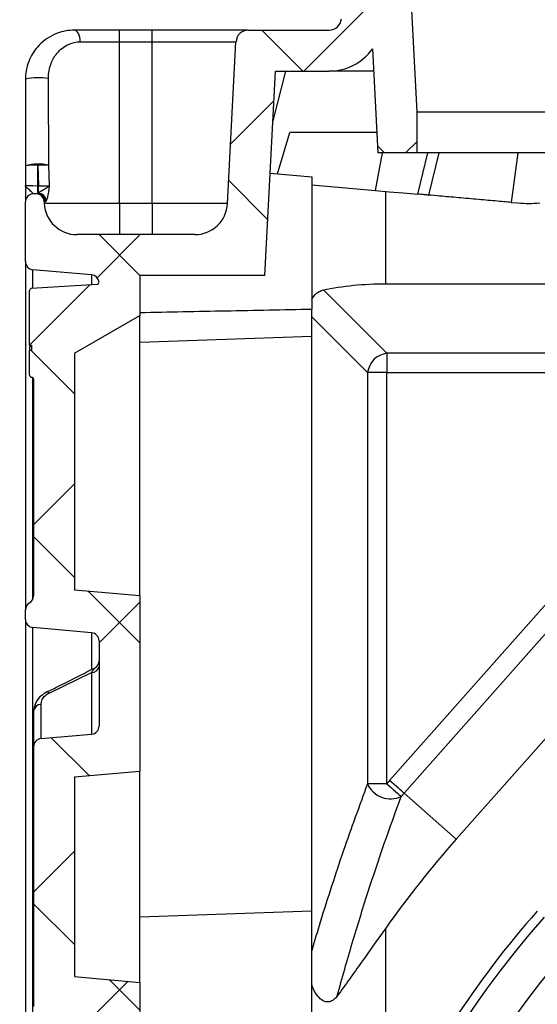
# Model space of a CAD drawing. Units: millimetres. Extents: x 30093 to 67093, y 908 to 16245.
# Drawn here: x 37023 to 37150, y 3700 to 3940 of the extents above; entities that cross this region are included whole.
import ezdxf
from ezdxf import colors
from ezdxf.entities.mleader import LeaderData, LeaderLine
from ezdxf.math import Vec2, Vec3

# ---------------------------------------------------------------- set-up
doc = ezdxf.new("R2010")
doc.units = ezdxf.units.MM
doc.header["$MEASUREMENT"] = 0
doc.layers.add('ACO ELEMENTI', color=250, linetype='Continuous')
doc.layers.add('ACO OPIS', color=250, linetype='Continuous')
doc.styles.add('ACO', font='ARIALUNI.TTF')

# ---------------------------------------------------------------- blocks, each defined once
blk = doc.blocks.new('_Dot')
at = {"color": 0, "linetype": 'ByBlock', "lineweight": -2}
blk.add_line((-0.5, 0), (-1, 0), dxfattribs=at)
at = {"color": 0, "linetype": 'ByBlock', "const_width": 0.5}
blk.add_lwpolyline([(-0.25, 0, 1), (0.25, 0, 1)], format="xyb", close=True, dxfattribs=at)
blk = doc.blocks.new('sbh9')
at = {"layer": 'ACO ELEMENTI', "linetype": 'Continuous'}
h = blk.add_hatch(dxfattribs=at)
h.set_pattern_fill('ANSI37', color=8, scale=10, style=0)
h.set_pattern_definition([(45, (-4463.65, -11855.056), (-22.4506403, 22.4506403), []), (135, (-4463.65, -11855.056), (-22.4506403, -22.4506403), [])])
edge = h.paths.add_edge_path(flags=0)
edge.add_line((213748.11, 49921.66), (213746.78, 49896.22))
edge.add_line((213746.78, 49896.22), (213737.29, 49896.22))
edge.add_line((213737.29, 49896.22), (213737.29, 49906.22))
edge.add_line((213737.29, 49906.22), (213740.13, 49960.54))
edge.add_arc((213746.13, 49960.22), 6, 450, 537, ccw=False)
edge.add_line((213746.13, 49966.22), (213746.93, 49966.22))
edge.add_arc((213746.93, 49960.22), 6, 365, 450, ccw=False)
edge.add_line((213752.91, 49960.75), (213755.69, 49928.96))
edge.add_arc((213758.68, 49929.22), 3, 185, 270)
edge.add_line((213758.68, 49926.22), (213778.46, 49926.22))
edge.add_arc((213778.46, 49923.22), 3, 363, 450, ccw=False)
edge.add_line((213781.46, 49923.38), (213783.53, 49883.81))
edge.add_arc((213791.52, 49884.22), 8, 183, 270)
edge.add_line((213791.52, 49876.22), (213820.34, 49876.22))
edge.add_arc((213820.34, 49884.22), 8, 270, 357)
edge.add_line((213828.33, 49883.81), (213828.36, 49884.33))
edge.add_arc((213830.35, 49884.22), 2, 450, 537, ccw=False)
edge.add_line((213830.35, 49886.22), (213830.93, 49886.22))
edge.add_arc((213830.93, 49884.22), 2, 360, 450, ccw=False)
edge.add_line((213832.93, 49884.22), (213832.93, 49869.63))
edge.add_arc((213830.93, 49869.63), 2, 275, 360, ccw=False)
edge.add_line((213831.11, 49867.64), (213816.76, 49866.38))
edge.add_arc((213816.93, 49864.39), 2, 455, 533.7103)
edge.add_arc((213815.44, 49864.56), 0.5, 533.7103, 626.5026)
edge.add_line((213815.41, 49864.06), (213831.46, 49863.08))
edge.add_arc((213831.43, 49862.58), 0.5, 360, 446.5026, ccw=False)
edge.add_line((213831.93, 49862.58), (213831.93, 49849.19))
edge.add_line((213831.93, 49849.19), (213831.43, 49849.19))
edge.add_line((213831.43, 49849.19), (213831.43, 49847.91))
edge.add_line((213831.43, 49847.91), (213831.93, 49847.91))
edge.add_line((213831.93, 49847.91), (213831.93, 49841.85))
edge.add_arc((213831.43, 49841.85), 0.5, 273, 360, ccw=False)
edge.add_line((213831.46, 49841.35), (213831.41, 49841.35))
edge.add_arc((213831.43, 49840.85), 0.5, 453, 540)
edge.add_line((213830.93, 49840.85), (213830.93, 49787.93))
edge.add_arc((213832.93, 49787.93), 2, 180, 240)
edge.add_arc((213830.93, 49784.47), 2, 360, 420, ccw=False)
edge.add_line((213832.93, 49784.47), (213832.93, 49782.13))
edge.add_arc((213830.93, 49782.13), 2, 275, 360, ccw=False)
edge.add_line((213831.11, 49780.14), (213816.76, 49778.88))
edge.add_arc((213816.93, 49776.89), 2, 455, 540)
edge.add_line((213814.93, 49776.89), (213814.93, 49756.06))
edge.add_arc((213816.93, 49756.06), 2, 180, 265)
edge.add_line((213816.76, 49754.06), (213829.11, 49752.98))
edge.add_arc((213828.93, 49750.99), 2, 360, 445, ccw=False)
edge.add_line((213830.93, 49750.99), (213830.93, 49687.46))
edge.add_arc((213828.93, 49687.46), 2, 275, 360, ccw=False)
edge.add_line((213829.11, 49685.46), (213816.76, 49684.38))
edge.add_arc((213816.93, 49682.39), 2, 455, 540)
edge.add_line((213814.93, 49682.39), (213814.93, 49681.38))
edge.add_arc((213816.93, 49681.38), 2, 180, 201.9702)
edge.add_arc((213815.54, 49680.82), 0.5, 201.9702, 266.5026)
edge.add_line((213815.51, 49680.32), (213831.46, 49679.34))
edge.add_arc((213831.43, 49678.84), 0.5, 360, 446.5026, ccw=False)
edge.add_line((213831.93, 49678.84), (213831.93, 49666.83))
edge.add_line((213831.93, 49666.83), (213831.43, 49666.83))
edge.add_line((213831.43, 49666.83), (213831.43, 49665.07))
edge.add_line((213831.43, 49665.07), (213831.93, 49665.07))
edge.add_line((213831.93, 49665.07), (213831.93, 49662.23))
edge.add_line((213831.93, 49662.23), (213831.43, 49662.23))
edge.add_line((213831.43, 49662.23), (213831.43, 49660.07))
edge.add_line((213831.43, 49660.07), (213831.93, 49660.07))
edge.add_line((213831.93, 49660.07), (213831.93, 49658.12))
edge.add_arc((213831.43, 49658.12), 0.5, 273, 360, ccw=False)
edge.add_line((213831.46, 49657.62), (213831.41, 49657.62))
edge.add_arc((213831.43, 49657.12), 0.5, 453, 540)
edge.add_line((213830.93, 49657.12), (213830.93, 49622.46))
edge.add_arc((213828.93, 49622.46), 2, 275, 360, ccw=False)
edge.add_line((213829.11, 49620.46), (213816.76, 49619.38))
edge.add_arc((213816.93, 49617.39), 2, 455, 540)
edge.add_line((213814.93, 49617.39), (213814.93, 49616.38))
edge.add_arc((213816.93, 49616.38), 2, 180, 201.9702)
edge.add_arc((213815.54, 49615.82), 0.5, 201.9702, 266.5026)
edge.add_line((213815.51, 49615.32), (213831.46, 49614.34))
edge.add_arc((213831.43, 49613.84), 0.5, 360, 446.5026, ccw=False)
edge.add_line((213831.93, 49613.84), (213831.93, 49601.86))
edge.add_line((213831.93, 49601.86), (213831.43, 49601.86))
edge.add_line((213831.43, 49601.86), (213831.43, 49599.59))
edge.add_line((213831.43, 49599.59), (213831.93, 49599.59))
edge.add_line((213831.93, 49599.59), (213831.93, 49596.73))
edge.add_line((213831.93, 49596.73), (213831.43, 49596.73))
edge.add_line((213831.43, 49596.73), (213831.43, 49594.65))
edge.add_line((213831.43, 49594.65), (213831.93, 49594.65))
edge.add_line((213831.93, 49594.65), (213831.93, 49593.12))
edge.add_arc((213831.43, 49593.12), 0.5, 273, 360, ccw=False)
edge.add_line((213831.46, 49592.62), (213831.41, 49592.62))
edge.add_arc((213831.43, 49592.12), 0.5, 453, 540)
edge.add_line((213830.93, 49592.12), (213830.93, 49572.46))
edge.add_arc((213828.93, 49572.46), 2, 275, 360, ccw=False)
edge.add_line((213829.11, 49570.46), (213816.76, 49569.38))
edge.add_arc((213816.93, 49567.39), 2, 455, 540)
edge.add_line((213814.93, 49567.39), (213814.93, 49566.38))
edge.add_arc((213816.93, 49566.38), 2, 180, 201.9702)
edge.add_arc((213815.54, 49565.82), 0.5, 201.9702, 266.5026)
edge.add_line((213815.51, 49565.32), (213831.46, 49564.34))
edge.add_arc((213831.43, 49563.84), 0.5, 360, 446.5026, ccw=False)
edge.add_line((213831.93, 49563.84), (213831.93, 49551.86))
edge.add_line((213831.93, 49551.86), (213831.43, 49551.86))
edge.add_line((213831.43, 49551.86), (213831.43, 49549.59))
edge.add_line((213831.43, 49549.59), (213831.93, 49549.59))
edge.add_line((213831.93, 49549.59), (213831.93, 49546.73))
edge.add_line((213831.93, 49546.73), (213831.43, 49546.73))
edge.add_line((213831.43, 49546.73), (213831.43, 49544.65))
edge.add_line((213831.43, 49544.65), (213831.93, 49544.65))
edge.add_line((213831.93, 49544.65), (213831.93, 49543.12))
edge.add_arc((213831.43, 49543.12), 0.5, 273, 360, ccw=False)
edge.add_line((213831.46, 49542.62), (213831.41, 49542.62))
edge.add_arc((213831.43, 49542.12), 0.5, 453, 540)
edge.add_line((213830.93, 49542.12), (213830.93, 49530.46))
edge.add_arc((213828.93, 49530.46), 2, 275, 360, ccw=False)
edge.add_line((213829.11, 49528.46), (213816.76, 49527.38))
edge.add_arc((213816.93, 49525.39), 2, 455, 540)
edge.add_line((213814.93, 49525.39), (213814.93, 49524.38))
edge.add_arc((213816.93, 49524.38), 2, 180, 201.9702)
edge.add_arc((213815.54, 49523.82), 0.5, 201.9702, 266.5026)
edge.add_line((213815.51, 49523.32), (213831.46, 49522.34))
edge.add_arc((213831.43, 49521.84), 0.5, 360, 446.5026, ccw=False)
edge.add_line((213831.93, 49521.84), (213831.93, 49508.46))
edge.add_line((213831.93, 49508.46), (213831.43, 49508.46))
edge.add_line((213831.43, 49508.46), (213831.43, 49507.18))
edge.add_line((213831.43, 49507.18), (213831.93, 49507.18))
edge.add_line((213831.93, 49507.18), (213831.93, 49501.12))
edge.add_arc((213831.43, 49501.12), 0.5, 273, 360, ccw=False)
edge.add_line((213831.46, 49500.62), (213831.41, 49500.62))
edge.add_arc((213831.43, 49500.12), 0.5, 453, 540)
edge.add_line((213830.93, 49500.12), (213830.93, 49460.18))
edge.add_arc((213831.43, 49460.18), 0.5, 180, 265)
edge.add_line((213831.39, 49459.68), (213832.02, 49459.63))
edge.add_arc((213831.93, 49458.63), 1, 360, 445, ccw=False)
edge.add_line((213832.93, 49458.63), (213832.93, 49454.87))
edge.add_arc((213831.93, 49454.87), 1, 275, 360, ccw=False)
edge.add_line((213832.02, 49453.87), (213831.39, 49453.81))
edge.add_arc((213831.43, 49453.32), 0.5, 455, 540)
edge.add_line((213830.93, 49453.32), (213830.93, 49431.13))
edge.add_arc((213831.43, 49431.13), 0.5, 180, 265)
edge.add_line((213831.39, 49430.63), (213832.02, 49430.58))
edge.add_arc((213831.93, 49429.58), 1, 360, 445, ccw=False)
edge.add_line((213832.93, 49429.58), (213832.93, 49425.82))
edge.add_arc((213831.93, 49425.82), 1, 275, 360, ccw=False)
edge.add_line((213832.02, 49424.82), (213831.39, 49424.76))
edge.add_arc((213831.43, 49424.27), 0.5, 455, 540)
edge.add_line((213830.93, 49424.27), (213830.93, 49373.93))
edge.add_arc((213824.93, 49373.93), 6, 300, 360, ccw=False)
edge.add_line((213827.93, 49368.73), (213815.93, 49361.8))
edge.add_arc((213816.93, 49360.07), 2, 480, 540)
edge.add_line((213814.93, 49360.07), (213814.93, 49359.06))
edge.add_arc((213816.93, 49359.06), 2, 180, 265)
edge.add_line((213816.76, 49357.06), (213828.85, 49356.01))
edge.add_arc((213828.67, 49354.01), 2, 339.3342, 445, ccw=False)
edge.add_arc((213824.93, 49355.43), 6, 300, 339.3342, ccw=False)
edge.add_line((213827.93, 49350.23), (213815.93, 49343.3))
edge.add_arc((213816.93, 49341.57), 2, 480, 540)
edge.add_line((213814.93, 49341.57), (213814.93, 49340.56))
edge.add_arc((213816.93, 49340.56), 2, 180, 265)
edge.add_line((213816.76, 49338.56), (213831.11, 49337.31))
edge.add_arc((213830.93, 49335.32), 2, 360, 445, ccw=False)
edge.add_line((213832.93, 49335.32), (213832.93, 49328.22))
edge.add_arc((213820.93, 49328.22), 12, 270, 360, ccw=False)
edge.add_line((213820.93, 49316.22), (213806.26, 49316.22))
edge.add_arc((213806.26, 49324.22), 8, 185, 270, ccw=False)
edge.add_line((213798.29, 49323.53), (213798.2, 49324.57))
edge.add_arc((213794.22, 49324.22), 4, 365, 450)
edge.add_line((213794.22, 49328.22), (213792.22, 49328.22))
edge.add_arc((213792.22, 49324.22), 4, 450, 525)
edge.add_line((213788.35, 49325.26), (213787.52, 49322.15))
edge.add_arc((213779.79, 49324.22), 8, 270, 345, ccw=False)
edge.add_line((213779.79, 49316.22), (213776.94, 49316.22))
edge.add_arc((213776.94, 49318.22), 2, 185, 270, ccw=False)
edge.add_line((213774.95, 49318.05), (213774.76, 49320.22))
edge.add_line((213774.76, 49320.22), (213771.46, 49320.22))
edge.add_line((213771.46, 49320.22), (213771.27, 49318.05))
edge.add_arc((213769.28, 49318.22), 2, 270, 355, ccw=False)
edge.add_line((213769.28, 49316.22), (213766.43, 49316.22))
edge.add_arc((213766.43, 49322.22), 6, 185, 270, ccw=False)
edge.add_line((213760.45, 49321.7), (213759, 49338.31))
edge.add_arc((213753.02, 49337.78), 6, 365, 454.6292)
edge.add_line((213752.54, 49343.76), (213592.12, 49330.77))
edge.add_arc((213592.61, 49324.79), 6, 454.6292, 529.0127)
edge.add_arc((213574.94, 49328.22), 12, 270, 349.0127, ccw=False)
edge.add_line((213574.94, 49316.22), (213496.93, 49316.22))
edge.add_arc((213496.93, 49328.22), 12, 190.9873, 270, ccw=False)
edge.add_arc((213479.26, 49324.79), 6, 370.9873, 445.3708)
edge.add_line((213479.74, 49330.77), (213319.33, 49343.76))
edge.add_arc((213318.84, 49337.78), 6, 445.3708, 535)
edge.add_line((213312.86, 49338.31), (213311.41, 49321.7))
edge.add_arc((213305.43, 49322.22), 6, 270, 355, ccw=False)
edge.add_line((213305.43, 49316.22), (213302.59, 49316.22))
edge.add_arc((213302.59, 49318.22), 2, 185, 270, ccw=False)
edge.add_line((213300.59, 49318.05), (213300.4, 49320.22))
edge.add_line((213300.4, 49320.22), (213297.1, 49320.22))
edge.add_line((213297.1, 49320.22), (213296.91, 49318.05))
edge.add_arc((213294.92, 49318.22), 2, 270, 355, ccw=False)
edge.add_line((213294.92, 49316.22), (213292.07, 49316.22))
edge.add_arc((213292.07, 49324.22), 8, 195, 270, ccw=False)
edge.add_line((213284.34, 49322.15), (213283.51, 49325.26))
edge.add_arc((213279.65, 49324.22), 4, 375, 450)
edge.add_line((213279.65, 49328.22), (213277.65, 49328.22))
edge.add_arc((213277.65, 49324.22), 4, 450, 535)
edge.add_line((213273.66, 49324.57), (213273.57, 49323.53))
edge.add_arc((213265.6, 49324.22), 8, 270, 355, ccw=False)
edge.add_line((213265.6, 49316.22), (213250.93, 49316.22))
edge.add_arc((213250.93, 49328.22), 12, 180, 270, ccw=False)
edge.add_line((213238.93, 49328.22), (213238.93, 49335.32))
edge.add_arc((213240.93, 49335.32), 2, 455, 540, ccw=False)
edge.add_line((213240.76, 49337.31), (213255.11, 49338.56))
edge.add_arc((213254.93, 49340.56), 2, 275, 360)
edge.add_line((213256.93, 49340.56), (213256.93, 49341.57))
edge.add_arc((213254.93, 49341.57), 2, 360, 420)
edge.add_line((213255.93, 49343.3), (213243.93, 49350.23))
edge.add_arc((213246.93, 49355.43), 6, 200.6658, 240, ccw=False)
edge.add_arc((213243.19, 49354.01), 2, 95, 200.6658, ccw=False)
edge.add_line((213243.02, 49356.01), (213255.11, 49357.06))
edge.add_arc((213254.93, 49359.06), 2, 275, 360)
edge.add_line((213256.93, 49359.06), (213256.93, 49360.07))
edge.add_arc((213254.93, 49360.07), 2, 360, 420)
edge.add_line((213255.93, 49361.8), (213243.93, 49368.73))
edge.add_arc((213246.93, 49373.93), 6, 180, 240, ccw=False)
edge.add_line((213240.93, 49373.93), (213240.93, 49424.27))
edge.add_arc((213240.43, 49424.27), 0.5, 360, 445)
edge.add_line((213240.48, 49424.76), (213239.84, 49424.82))
edge.add_arc((213239.93, 49425.82), 1, 180, 265, ccw=False)
edge.add_line((213238.93, 49425.82), (213238.93, 49429.58))
edge.add_arc((213239.93, 49429.58), 1, 455, 540, ccw=False)
edge.add_line((213239.84, 49430.58), (213240.48, 49430.63))
edge.add_arc((213240.43, 49431.13), 0.5, 275, 360)
edge.add_line((213240.93, 49431.13), (213240.93, 49453.32))
edge.add_arc((213240.43, 49453.32), 0.5, 360, 445)
edge.add_line((213240.48, 49453.81), (213239.84, 49453.87))
edge.add_arc((213239.93, 49454.87), 1, 180, 265, ccw=False)
edge.add_line((213238.93, 49454.87), (213238.93, 49458.63))
edge.add_arc((213239.93, 49458.63), 1, 455, 540, ccw=False)
edge.add_line((213239.84, 49459.63), (213240.48, 49459.68))
edge.add_arc((213240.43, 49460.18), 0.5, 275, 360)
edge.add_line((213240.93, 49460.18), (213240.93, 49500.12))
edge.add_arc((213240.43, 49500.12), 0.5, 360, 447)
edge.add_line((213240.46, 49500.62), (213240.41, 49500.62))
edge.add_arc((213240.43, 49501.12), 0.5, 180, 267, ccw=False)
edge.add_line((213239.93, 49501.12), (213239.93, 49507.18))
edge.add_line((213239.93, 49507.18), (213240.43, 49507.18))
edge.add_line((213240.43, 49507.18), (213240.43, 49508.46))
edge.add_line((213240.43, 49508.46), (213239.93, 49508.46))
edge.add_line((213239.93, 49508.46), (213239.93, 49521.84))
edge.add_arc((213240.43, 49521.84), 0.5, 453.4974, 540, ccw=False)
edge.add_line((213240.4, 49522.34), (213256.35, 49523.32))
edge.add_arc((213256.32, 49523.82), 0.5, 273.4974, 338.0298)
edge.add_arc((213254.93, 49524.38), 2, 338.0298, 360)
edge.add_line((213256.93, 49524.38), (213256.93, 49525.39))
edge.add_arc((213254.93, 49525.39), 2, 360, 445)
edge.add_line((213255.11, 49527.38), (213242.76, 49528.46))
edge.add_arc((213242.93, 49530.46), 2, 180, 265, ccw=False)
edge.add_line((213240.93, 49530.46), (213240.93, 49542.12))
edge.add_arc((213240.43, 49542.12), 0.5, 360, 447)
edge.add_line((213240.46, 49542.62), (213240.41, 49542.62))
edge.add_arc((213240.43, 49543.12), 0.5, 180, 267, ccw=False)
edge.add_line((213239.93, 49543.12), (213239.93, 49544.65))
edge.add_line((213239.93, 49544.65), (213240.43, 49544.65))
edge.add_line((213240.43, 49544.65), (213240.43, 49546.73))
edge.add_line((213240.43, 49546.73), (213239.93, 49546.73))
edge.add_line((213239.93, 49546.73), (213239.93, 49549.59))
edge.add_line((213239.93, 49549.59), (213240.43, 49549.59))
edge.add_line((213240.43, 49549.59), (213240.43, 49551.86))
edge.add_line((213240.43, 49551.86), (213239.93, 49551.86))
edge.add_line((213239.93, 49551.86), (213239.93, 49563.84))
edge.add_arc((213240.43, 49563.84), 0.5, 453.4974, 540, ccw=False)
edge.add_line((213240.4, 49564.34), (213256.35, 49565.32))
edge.add_arc((213256.32, 49565.82), 0.5, 273.4974, 338.0298)
edge.add_arc((213254.93, 49566.38), 2, 338.0298, 360)
edge.add_line((213256.93, 49566.38), (213256.93, 49567.39))
edge.add_arc((213254.93, 49567.39), 2, 360, 445)
edge.add_line((213255.11, 49569.38), (213242.76, 49570.46))
edge.add_arc((213242.93, 49572.46), 2, 180, 265, ccw=False)
edge.add_line((213240.93, 49572.46), (213240.93, 49592.12))
edge.add_arc((213240.43, 49592.12), 0.5, 360, 447)
edge.add_line((213240.46, 49592.62), (213240.41, 49592.62))
edge.add_arc((213240.43, 49593.12), 0.5, 180, 267, ccw=False)
edge.add_line((213239.93, 49593.12), (213239.93, 49594.65))
edge.add_line((213239.93, 49594.65), (213240.43, 49594.65))
edge.add_line((213240.43, 49594.65), (213240.43, 49596.73))
edge.add_line((213240.43, 49596.73), (213239.93, 49596.73))
edge.add_line((213239.93, 49596.73), (213239.93, 49599.59))
edge.add_line((213239.93, 49599.59), (213240.43, 49599.59))
edge.add_line((213240.43, 49599.59), (213240.43, 49601.86))
edge.add_line((213240.43, 49601.86), (213239.93, 49601.86))
edge.add_line((213239.93, 49601.86), (213239.93, 49613.84))
edge.add_arc((213240.43, 49613.84), 0.5, 453.4974, 540, ccw=False)
edge.add_line((213240.4, 49614.34), (213256.35, 49615.32))
edge.add_arc((213256.32, 49615.82), 0.5, 273.4974, 338.0298)
edge.add_arc((213254.93, 49616.38), 2, 338.0298, 360)
edge.add_line((213256.93, 49616.38), (213256.93, 49617.39))
edge.add_arc((213254.93, 49617.39), 2, 360, 445)
edge.add_line((213255.11, 49619.38), (213242.76, 49620.46))
edge.add_arc((213242.93, 49622.46), 2, 180, 265, ccw=False)
edge.add_line((213240.93, 49622.46), (213240.93, 49657.12))
edge.add_arc((213240.43, 49657.12), 0.5, 360, 447)
edge.add_line((213240.46, 49657.62), (213240.41, 49657.62))
edge.add_arc((213240.43, 49658.12), 0.5, 180, 267, ccw=False)
edge.add_line((213239.93, 49658.12), (213239.93, 49660.07))
edge.add_line((213239.93, 49660.07), (213240.43, 49660.07))
edge.add_line((213240.43, 49660.07), (213240.43, 49662.23))
edge.add_line((213240.43, 49662.23), (213239.93, 49662.23))
edge.add_line((213239.93, 49662.23), (213239.93, 49665.07))
edge.add_line((213239.93, 49665.07), (213240.43, 49665.07))
edge.add_line((213240.43, 49665.07), (213240.43, 49666.83))
edge.add_line((213240.43, 49666.83), (213239.93, 49666.83))
edge.add_line((213239.93, 49666.83), (213239.93, 49678.84))
edge.add_arc((213240.43, 49678.84), 0.5, 453.4974, 540, ccw=False)
edge.add_line((213240.4, 49679.34), (213256.35, 49680.32))
edge.add_arc((213256.32, 49680.82), 0.5, 273.4974, 338.0298)
edge.add_arc((213254.93, 49681.38), 2, 338.0298, 360)
edge.add_line((213256.93, 49681.38), (213256.93, 49682.39))
edge.add_arc((213254.93, 49682.39), 2, 360, 445)
edge.add_line((213255.11, 49684.38), (213242.76, 49685.46))
edge.add_arc((213242.93, 49687.46), 2, 180, 265, ccw=False)
edge.add_line((213240.93, 49687.46), (213240.93, 49750.99))
edge.add_arc((213242.93, 49750.99), 2, 455, 540, ccw=False)
edge.add_line((213242.76, 49752.98), (213255.11, 49754.06))
edge.add_arc((213254.93, 49756.06), 2, 275, 360)
edge.add_line((213256.93, 49756.06), (213256.93, 49776.89))
edge.add_arc((213254.93, 49776.89), 2, 360, 445)
edge.add_line((213255.11, 49778.88), (213240.76, 49780.14))
edge.add_arc((213240.93, 49782.13), 2, 180, 265, ccw=False)
edge.add_line((213238.93, 49782.13), (213238.93, 49784.47))
edge.add_arc((213240.93, 49784.47), 2, 480, 540, ccw=False)
edge.add_arc((213238.93, 49787.93), 2, 300, 360)
edge.add_line((213240.93, 49787.93), (213240.93, 49840.85))
edge.add_arc((213240.43, 49840.85), 0.5, 360, 447)
edge.add_line((213240.46, 49841.35), (213240.41, 49841.35))
edge.add_arc((213240.43, 49841.85), 0.5, 180, 267, ccw=False)
edge.add_line((213239.93, 49841.85), (213239.93, 49847.91))
edge.add_line((213239.93, 49847.91), (213240.43, 49847.91))
edge.add_line((213240.43, 49847.91), (213240.43, 49849.19))
edge.add_line((213240.43, 49849.19), (213239.93, 49849.19))
edge.add_line((213239.93, 49849.19), (213239.93, 49862.58))
edge.add_arc((213240.43, 49862.58), 0.5, 453.4974, 540, ccw=False)
edge.add_line((213240.4, 49863.08), (213256.45, 49864.06))
edge.add_arc((213256.42, 49864.56), 0.5, 273.4974, 366.2897)
edge.add_arc((213254.93, 49864.39), 2, 366.2897, 445)
edge.add_line((213255.11, 49866.38), (213240.76, 49867.64))
edge.add_arc((213240.93, 49869.63), 2, 180, 265, ccw=False)
edge.add_line((213238.93, 49869.63), (213238.93, 49884.22))
edge.add_arc((213240.93, 49884.22), 2, 450, 540, ccw=False)
edge.add_line((213240.93, 49886.22), (213241.51, 49886.22))
edge.add_arc((213241.51, 49884.22), 2, 363, 450, ccw=False)
edge.add_line((213243.51, 49884.33), (213243.53, 49883.81))
edge.add_arc((213251.52, 49884.22), 8, 183, 270)
edge.add_line((213251.52, 49876.22), (213280.34, 49876.22))
edge.add_arc((213280.34, 49884.22), 8, 270, 357)
edge.add_line((213288.33, 49883.81), (213290.4, 49923.38))
edge.add_arc((213293.4, 49923.22), 3, 450, 537, ccw=False)
edge.add_line((213293.4, 49926.22), (213313.18, 49926.22))
edge.add_arc((213313.18, 49929.22), 3, 270, 355)
edge.add_line((213316.17, 49928.96), (213318.95, 49960.75))
edge.add_arc((213324.93, 49960.22), 6, 450, 535, ccw=False)
edge.add_line((213324.93, 49966.22), (213325.74, 49966.22))
edge.add_arc((213325.74, 49960.22), 6, 363, 450, ccw=False)
edge.add_line((213331.73, 49960.54), (213334.58, 49906.22))
edge.add_line((213334.58, 49906.22), (213334.58, 49896.22))
edge.add_line((213334.58, 49896.22), (213325.09, 49896.22))
edge.add_line((213325.09, 49896.22), (213323.75, 49921.66))
edge.add_arc((213313.18, 49929.22), 13, 270, 324.4014, ccw=False)
edge.add_line((213313.18, 49916.22), (213300.04, 49916.22))
edge.add_line((213300.04, 49916.22), (213297.42, 49866.22))
edge.add_line((213297.42, 49866.22), (213266.93, 49866.22))
edge.add_line((213266.93, 49866.22), (213266.93, 49856.45))
edge.add_line((213266.93, 49856.45), (213250.93, 49847.21))
edge.add_line((213250.93, 49847.21), (213250.93, 49789.29))
edge.add_line((213250.93, 49789.29), (213266.93, 49787.89))
edge.add_line((213266.93, 49787.89), (213266.93, 49745.06))
edge.add_line((213266.93, 49745.06), (213250.93, 49743.66))
edge.add_line((213250.93, 49743.66), (213250.93, 49694.79))
edge.add_line((213250.93, 49694.79), (213266.93, 49693.39))
edge.add_line((213266.93, 49693.39), (213266.93, 49674.45))
edge.add_line((213266.93, 49674.45), (213250.93, 49665.21))
edge.add_line((213250.93, 49665.21), (213250.93, 49629.79))
edge.add_line((213250.93, 49629.79), (213266.93, 49628.39))
edge.add_line((213266.93, 49628.39), (213266.93, 49609.45))
edge.add_line((213266.93, 49609.45), (213250.93, 49600.21))
edge.add_line((213250.93, 49600.21), (213250.93, 49579.79))
edge.add_line((213250.93, 49579.79), (213266.93, 49578.39))
edge.add_line((213266.93, 49578.39), (213266.93, 49559.45))
edge.add_line((213266.93, 49559.45), (213250.93, 49550.21))
edge.add_line((213250.93, 49550.21), (213250.93, 49537.79))
edge.add_line((213250.93, 49537.79), (213266.93, 49536.39))
edge.add_line((213266.93, 49536.39), (213266.93, 49517.45))
edge.add_line((213266.93, 49517.45), (213250.93, 49508.21))
edge.add_line((213250.93, 49508.21), (213250.93, 49376.24))
edge.add_line((213250.93, 49376.24), (213266.93, 49367))
edge.add_line((213266.93, 49367), (213266.93, 49338.22))
edge.add_line((213266.93, 49338.22), (213290.39, 49338.22))
edge.add_line((213290.39, 49338.22), (213293.61, 49326.22))
edge.add_line((213293.61, 49326.22), (213301.77, 49326.22))
edge.add_line((213301.77, 49326.22), (213302.9, 49339.18))
edge.add_arc((213318.84, 49337.78), 16, 445.3708, 535, ccw=False)
edge.add_spline(control_points=[(213320.13, 49353.73), (213373.6, 49349.4), (213427.08, 49345.07), (213480.55, 49340.74)], knot_values=[0, 0, 0, 0, 1, 1, 1, 1], weights=[1, 1, 1, 1], degree=3, periodic=0)
edge.add_arc((213479.26, 49324.79), 16, 370.9873, 445.3708, ccw=False)
edge.add_arc((213496.93, 49328.22), 2, 190.9873, 270)
edge.add_line((213496.93, 49326.22), (213574.94, 49326.22))
edge.add_arc((213574.94, 49328.22), 2, 270, 349.0127)
edge.add_arc((213592.61, 49324.79), 16, 454.6292, 529.0127, ccw=False)
edge.add_spline(control_points=[(213591.31, 49340.74), (213644.79, 49345.07), (213698.26, 49349.4), (213751.73, 49353.73)], knot_values=[0, 0, 0, 0, 1, 1, 1, 1], weights=[1, 1, 1, 1], degree=3, periodic=0)
edge.add_arc((213753.02, 49337.78), 16, 365, 454.6292, ccw=False)
edge.add_line((213768.96, 49339.18), (213770.1, 49326.22))
edge.add_line((213770.1, 49326.22), (213778.26, 49326.22))
edge.add_line((213778.26, 49326.22), (213781.47, 49338.22))
edge.add_line((213781.47, 49338.22), (213804.93, 49338.22))
edge.add_line((213804.93, 49338.22), (213804.93, 49367))
edge.add_line((213804.93, 49367), (213820.93, 49376.24))
edge.add_line((213820.93, 49376.24), (213820.93, 49508.21))
edge.add_line((213820.93, 49508.21), (213804.93, 49517.45))
edge.add_line((213804.93, 49517.45), (213804.93, 49536.39))
edge.add_line((213804.93, 49536.39), (213820.93, 49537.79))
edge.add_line((213820.93, 49537.79), (213820.93, 49550.21))
edge.add_line((213820.93, 49550.21), (213804.93, 49559.45))
edge.add_line((213804.93, 49559.45), (213804.93, 49578.39))
edge.add_line((213804.93, 49578.39), (213820.93, 49579.79))
edge.add_line((213820.93, 49579.79), (213820.93, 49600.21))
edge.add_line((213820.93, 49600.21), (213804.93, 49609.45))
edge.add_line((213804.93, 49609.45), (213804.93, 49628.39))
edge.add_line((213804.93, 49628.39), (213820.93, 49629.79))
edge.add_line((213820.93, 49629.79), (213820.93, 49665.21))
edge.add_line((213820.93, 49665.21), (213804.93, 49674.45))
edge.add_line((213804.93, 49674.45), (213804.93, 49693.39))
edge.add_line((213804.93, 49693.39), (213820.93, 49694.79))
edge.add_line((213820.93, 49694.79), (213820.93, 49743.66))
edge.add_line((213820.93, 49743.66), (213804.93, 49745.06))
edge.add_line((213804.93, 49745.06), (213804.93, 49787.89))
edge.add_line((213804.93, 49787.89), (213820.93, 49789.29))
edge.add_line((213820.93, 49789.29), (213820.93, 49847.21))
edge.add_line((213820.93, 49847.21), (213804.93, 49856.45))
edge.add_line((213804.93, 49856.45), (213804.93, 49866.22))
edge.add_line((213804.93, 49866.22), (213774.44, 49866.22))
edge.add_line((213774.44, 49866.22), (213771.82, 49916.22))
edge.add_line((213771.82, 49916.22), (213758.68, 49916.22))
edge.add_arc((213758.68, 49929.22), 13, 215.5986, 270, ccw=False)
h.paths.add_polyline_path([(213822.93, 49326.22), (213822.93, 49327.99), (213807.83, 49329.31), (213808.1, 49326.22)], flags=0)
h.paths.add_polyline_path([(213248.93, 49327.99), (213248.93, 49326.22), (213263.77, 49326.22), (213264.04, 49329.31)], flags=0)
at = {"layer": 'ACO ELEMENTI', "color": 0}
for p, q in [((213331.73, 49960.54), (213334.58, 49906.22)), ((213261.93, 49926.22), (213250.93, 49926.22)), ((213269.93, 49926.22), (213261.93, 49926.22)), ((213261.93, 49923.38), (213261.93, 49926.22)), ((213293.4, 49926.22), (213269.93, 49926.22)), ((213269.93, 49923.38), (213269.93, 49926.22)), ((213293.4, 49926.22), (213313.18, 49926.22)), ((213252.34, 49923.38), (213261.93, 49923.38)), ((213261.93, 49883.81), (213261.93, 49923.38)), ((213261.93, 49923.38), (213269.93, 49923.38)), ((213269.93, 49923.38), (213290.4, 49923.38)), ((213269.93, 49883.81), (213269.93, 49923.38)), ((213288.33, 49883.81), (213290.4, 49923.38)), ((213323.75, 49921.66), (213325.09, 49896.22)), ((213297.42, 49866.22), (213300.04, 49916.22)), ((213302.52, 49916.22), (213299.41, 49904.09)), ((213300.04, 49916.22), (213313.18, 49916.22)), ((213324.04, 49916.22), (213313.18, 49916.22)), ((213238.93, 49914.22), (213238.93, 49893.03)), ((213334.58, 49906.22), (213334.58, 49896.22)), ((213334.58, 49896.22), (213325.09, 49896.22)), ((213238.93, 49893.03), (213238.93, 49888.22)), ((213241.93, 49893.18), (213242.11, 49888.12)), ((213241.93, 49888.12), (213241.93, 49893.18)), ((213244.85, 49888.12), (213244.67, 49893.18)), ((213241.93, 49886.24), (213241.93, 49888.12)), ((213242.11, 49888.12), (213241.93, 49888.12)), ((213242.11, 49886.34), (213242.11, 49888.12)), ((213241.51, 49886.22), (213240.93, 49886.22)), ((213241.83, 49886.22), (213241.51, 49886.22)), ((213241.93, 49886.24), (213241.83, 49886.22)), ((213242.11, 49886.34), (213241.93, 49886.24)), ((213238.93, 49869.63), (213238.93, 49884.22)), ((213243.51, 49884.33), (213243.53, 49883.81)), ((213243.51, 49884.33), (213243.8, 49884.33)), ((213261.93, 49883.81), (213243.53, 49883.81)), ((213243.8, 49884.33), (213243.89, 49884.36)), ((213243.89, 49884.36), (213244.04, 49884.55)), ((213261.93, 49883.81), (213261.93, 49876.22)), ((213269.93, 49883.81), (213261.93, 49883.81)), ((213288.33, 49883.81), (213269.93, 49883.81)), ((213269.93, 49883.81), (213269.93, 49876.22)), ((213280.34, 49876.22), (213251.52, 49876.22)), ((213238.93, 49869.63), (213238.93, 49784.47)), ((213255.11, 49866.38), (213240.76, 49867.64)), ((213240.76, 49863.1), (213240.76, 49867.64)), ((213255.11, 49866.38), (213255.11, 49863.97)), ((213266.93, 49866.22), (213266.93, 49856.45)), ((213297.42, 49866.22), (213266.93, 49866.22)), ((213256.45, 49864.06), (213240.4, 49863.08)), ((213239.93, 49849.19), (213239.93, 49862.58)), ((213250.93, 49847.21), (213266.93, 49856.45)), ((213266.93, 49787.89), (213266.93, 49856.45)), ((213239.93, 49849.19), (213240.43, 49849.19)), ((213239.93, 49849.19), (213239.93, 49849.05)), ((213240.43, 49848.88), (213239.93, 49848.88)), ((213240.43, 49849.19), (213240.43, 49847.91)), ((213240.43, 49847.91), (213239.93, 49847.91)), ((213239.93, 49841.85), (213239.93, 49847.91)), ((213250.93, 49847.21), (213250.93, 49789.29)), ((213240.41, 49841.35), (213240.46, 49841.35)), ((213240.76, 49787.11), (213240.76, 49841.23)), ((213240.93, 49840.85), (213240.93, 49787.93)), ((213266.93, 49787.89), (213250.93, 49789.29)), ((213266.93, 49787.89), (213266.93, 49745.06)), ((213238.93, 49782.13), (213238.93, 49784.47)), ((213238.93, 49782.13), (213238.93, 49458.63)), ((213255.11, 49778.88), (213240.76, 49780.14)), ((213240.76, 49679.37), (213240.76, 49780.14)), ((213255.11, 49778.88), (213255.11, 49770.05)), ((213256.93, 49776.89), (213256.93, 49756.06)), ((213244.76, 49764.14), (213255.11, 49769.18)), ((213255.11, 49769.18), (213255.11, 49754.06)), ((213244.02, 49764.32), (213245.22, 49764.91)), ((213240.93, 49759.67), (213240.93, 49750.99)), ((213242.76, 49752.98), (213242.76, 49761.37)), ((213242.76, 49752.98), (213255.11, 49754.06)), ((213240.93, 49750.99), (213240.93, 49687.46)), ((213250.93, 49743.66), (213266.93, 49745.06)), ((213266.93, 49693.39), (213266.93, 49745.06)), ((213250.93, 49743.66), (213250.93, 49694.79)), ((213250.93, 49694.79), (213266.93, 49693.39)), ((213266.93, 49693.39), (213266.93, 49674.45))]:
    blk.add_line(p, q, dxfattribs=at)
at = {"layer": 'ACO ELEMENTI', "color": 8, "linetype": 'Continuous'}
for p, q in [((213334.58, 49906.22), (213737.29, 49906.22)), ((213300.51, 49891.12), (213303.57, 49901.22)), ((213324.82, 49901.22), (213303.57, 49901.22)), ((213324.5, 49887.02), (213326.18, 49896.22)), ((213737.29, 49896.22), (213334.58, 49896.22)), ((213334.88, 49886.11), (213337.33, 49896.22)), ((213339.97, 49896.22), (213337.45, 49885.88)), ((213359.27, 49896.22), (213357.66, 49884.12)), ((213298.73, 49891.28), (213308.93, 49890.39)), ((213308.93, 49888.38), (213324.5, 49887.02)), ((213327.02, 49864.22), (213327.02, 49886.8)), ((213357.66, 49884.12), (213359.41, 49883.96)), ((213327.02, 49864.22), (213453.99, 49864.22)), ((213327.25, 49847.22), (213311.76, 49862.71)), ((213308.93, 49851.31), (213308.93, 49858.01)), ((213308.93, 49856.14), (213322.55, 49842.52)), ((213457.51, 49856.41), (213344.21, 49728.37)), ((213308.93, 49851.31), (213266.93, 49849.85)), ((213308.93, 49710.81), (213308.93, 49851.31)), ((213416.24, 49847.22), (213327.25, 49847.22)), ((213327.25, 49847.22), (213327.25, 49842.52)), ((213322.55, 49842.52), (213322.55, 49741.94)), ((213327.25, 49842.52), (213322.55, 49842.52)), ((213327.25, 49842.52), (213416.24, 49842.52)), ((213327.25, 49741.94), (213327.25, 49842.52)), ((213416.24, 49842.52), (213327.96, 49742.75)), ((213331.48, 49739.64), (213419.76, 49839.41)), ((213327.25, 49741.94), (213322.55, 49741.94)), ((213344.21, 49728.37), (213331.48, 49739.64)), ((213308.93, 49710.81), (213266.93, 49709.36)), ((213308.93, 49653.74), (213308.93, 49710.81)), ((213327.02, 49653.74), (213327.02, 49706.68))]:
    blk.add_line(p, q, dxfattribs=at)
at = {"layer": 'ACO ELEMENTI', "color": 0, "flags": 128}
for points in [[(213252.34, 49923.38), (213252.3, 49923.94), (213252.21, 49924.48), (213252.08, 49924.97), (213251.9, 49925.4), (213251.69, 49925.75), (213251.45, 49926.01), (213251.2, 49926.17), (213250.93, 49926.22)], [(213243.93, 49764.24), (213244, 49764.3), (213244.02, 49764.31)]]:
    blk.add_lwpolyline(points, dxfattribs=at)
at = {"layer": 'ACO ELEMENTI', "color": 8, "linetype": 'Continuous', "flags": 128}
for points in [[(213324.5, 49887.02), (213327.82, 49886.73), (213331.28, 49886.42), (213334.88, 49886.11)], [(213331.48, 49739.64), (213331.24, 49739.85), (213330.93, 49740.12), (213330.55, 49740.46), (213330.11, 49740.85), (213329.62, 49741.28), (213329.09, 49741.75), (213328.53, 49742.25), (213327.96, 49742.75)], [(213327.25, 49741.94), (213327.82, 49741.44), (213328.38, 49740.95), (213328.91, 49740.48), (213329.4, 49740.05), (213329.85, 49739.66), (213330.23, 49739.33), (213330.54, 49739.05), (213330.78, 49738.84)]]:
    blk.add_lwpolyline(points, dxfattribs=at)
at = {"layer": 'ACO ELEMENTI', "color": 0}
blk.add_circle((213536.51, 49558.81), 218.07, dxfattribs=at)
for centre, radius, start, end in [((213313.18, 49929.22), 3, 270, 355), ((213293.4, 49923.22), 3, 90, 177), ((213313.18, 49929.22), 13, 270, 324.4014), ((213242.12, 49900.58), 14.01, 80.0583, 103.1502), ((213242.11, 49881.91), 11.56, 77.1916, 105.9442), ((213241.18, 49878.73), 14.47, 87.0381, 98.9556), ((213243.3, 49863.48), 29.74, 87.3615, 92.6385), ((213240.93, 49884.22), 2, 90, 180), ((213241.51, 49884.22), 2, 3, 90), ((213241.82, 49884.24), 1.98, 2.5142, 89.5691), ((213241.86, 49884.21), 2.03, 4.2872, 88.0124), ((213241.96, 49884.23), 2.11, 8.7594, 85.9823), ((213251.52, 49884.22), 8, 183, 270), ((213280.34, 49884.22), 8, 270, 357), ((213240.93, 49869.63), 2, 180, 265), ((213254.93, 49864.39), 2, 6.2897, 85), ((213240.43, 49862.58), 0.5, 93.4974, 180), ((213256.42, 49864.56), 0.5, 273.4974, 6.2897), ((213240.43, 49841.85), 0.5, 180, 267), ((213240.43, 49840.85), 0.5, 0, 87), ((213240.93, 49784.47), 2, 120, 180), ((213238.93, 49787.93), 2, 300, 0), ((213240.93, 49782.13), 2, 180, 265), ((213254.93, 49776.89), 2, 0, 85), ((213254.93, 49772.04), 2, 296.1972, 359.9868), ((213255.21, 49770.92), 1.74, 266.4592, 350.688), ((213244.25, 49763.63), 0.721, 45.2401, 108.2542), ((213242.77, 49759.53), 1.84, 90.3139, 175.6232), ((213254.93, 49756.06), 2, 275, 0), ((213242.93, 49750.99), 2, 95, 180)]:
    blk.add_arc(centre, radius, start, end, dxfattribs=at)
at = {"layer": 'ACO ELEMENTI', "color": 8, "linetype": 'Continuous'}
for centre, radius, start, end in [((213327.96, 49841.81), 5.45, 97.475, 172.525), ((213535.93, 49558.72), 277.7, 138.4958, 138.718), ((213328.15, 49744.34), 6.09, 203.1772, 295.5407), ((213535.93, 49558.72), 273, 138.4958, 138.718), ((213535.93, 49558.72), 256, 138.4958, 144.6937), ((213535.93, 49558.72), 227.31, 138.4958, 229.4006), ((213535.93, 49558.72), 229.51, 138.4958, 155.5429)]:
    blk.add_arc(centre, radius, start, end, dxfattribs=at)
at = {"layer": 'ACO ELEMENTI', "color": 0, "extrusion": (0, 0, -1)}
blk.add_ellipse((213241.93, 49888.22), major_axis=(-3, 0), ratio=0.034891, start_param=4.712389, end_param=6.283185, dxfattribs=at)
at = {"layer": 'ACO ELEMENTI', "color": 8, "linetype": 'Continuous', "extrusion": (0, 0, -1)}
blk.add_ellipse((213327.02, 49853.3), major_axis=(-30, 0), ratio=0.36397, start_param=1.037449, end_param=1.570796, dxfattribs=at)
at = {"layer": 'ACO ELEMENTI', "color": 0}
for points, knots in [([(213250.93, 49926.22), (213250.2, 49926.18), (213248.74, 49926.11), (213247.1, 49925.63), (213245.39, 49924.92), (213243.67, 49923.89), (213241.94, 49922.28), (213240.63, 49920.49), (213239.66, 49918.53), (213239.04, 49916.42), (213238.96, 49914.88), (213238.93, 49914.22)], [0, 0, 0, 0, 0.112101, 0.224288, 0.271519, 0.412989, 0.554528, 0.667299, 0.779922, 0.906444, 1, 1, 1, 1]), ([(213244.54, 49914.38), (213244.56, 49914.87), (213244.6, 49916.04), (213245.13, 49918.15), (213246.13, 49920.06), (213247.57, 49921.61), (213249.22, 49922.75), (213250.89, 49923.33), (213252.07, 49923.37), (213252.34, 49923.38)], [0, 0, 0, 0, 0.095207, 0.225308, 0.457154, 0.599487, 0.741669, 0.941492, 1, 1, 1, 1]), ([(213238.93, 49888.22), (213238.93, 49888.22), (213238.93, 49888.09), (213238.93, 49887.53), (213238.93, 49886.42), (213238.93, 49885.2), (213238.93, 49884.37), (213238.93, 49884.27), (213238.93, 49884.22)], [0, 0, 0, 0, 0.001893, 0.064459, 0.282008, 0.566355, 0.782953, 1, 1, 1, 1]), ([(213240.93, 49886.22), (213240.88, 49886.25), (213240.75, 49886.31), (213240.32, 49886.81), (213239.51, 49887.45), (213238.99, 49887.91), (213238.93, 49888.16), (213238.93, 49888.22), (213238.93, 49888.22)], [0, 0, 0, 0, 0.138724, 0.296477, 0.581118, 0.894861, 0.997955, 1, 1, 1, 1]), ([(213244.85, 49888.12), (213244.85, 49888.12), (213244.79, 49888.06), (213244.49, 49887.83), (213243.93, 49887.53), (213243.16, 49887.08), (213242.58, 49886.68), (213242.24, 49886.44), (213242.11, 49886.34)], [0, 0, 0, 0, 0.002535, 0.111526, 0.468624, 0.569552, 0.823355, 1, 1, 1, 1]), ([(213244.85, 49888.12), (213244.79, 49888.12), (213244.57, 49888.11), (213244, 49888.1), (213243.11, 49888.1), (213242.44, 49888.11), (213242.11, 49888.12)], [0, 0, 0, 0, 0.132785, 0.420933, 0.711245, 1, 1, 1, 1]), ([(213244.04, 49884.55), (213244.13, 49884.74), (213244.32, 49885.14), (213244.52, 49885.96), (213244.68, 49886.86), (213244.77, 49887.5), (213244.84, 49888.01), (213244.85, 49888.12), (213244.85, 49888.12)], [0, 0, 0, 0, 0.260186, 0.555909, 0.650499, 0.928152, 0.997392, 1, 1, 1, 1]), ([(213239.93, 49848.88), (213239.93, 49848.8), (213239.93, 49848.65), (213239.93, 49848.45), (213239.93, 49848.27), (213239.93, 49848.13), (213239.93, 49848.02), (213239.93, 49847.95), (213239.93, 49847.92), (213239.93, 49847.91)], [0, 0, 0, 0, 0.1906172, 0.3621378, 0.5147146, 0.647918, 0.762032, 0.8582016, 0.9008923, 0.9008923, 0.9008923, 0.9008923]), ([(213245.22, 49764.91), (213245.72, 49765.16), (213247.86, 49766.22), (213251.39, 49767.99), (213254.45, 49769.55), (213255.81, 49770.24)], [0, 0, 0, 0, 0.143165, 0.61928, 1, 1, 1, 1]), ([(213255.82, 49770.22), (213255.79, 49770.21), (213255.7, 49770.17), (213255.45, 49769.81), (213255.23, 49769.41), (213255.11, 49769.18)], [0, 0, 0, 0, 0.148852, 0.527903, 1, 1, 1, 1]), ([(213243.93, 49764.24), (213243.41, 49763.9), (213242.26, 49763.16), (213241.16, 49761.51), (213241.01, 49760.31), (213240.93, 49759.67)], [0, 0, 0, 0, 0.279327, 0.615076, 1, 1, 1, 1]), ([(213242.76, 49761.37), (213242.81, 49761.75), (213242.9, 49762.45), (213243.61, 49763.46), (213244.41, 49763.93), (213244.76, 49764.14)], [0, 0, 0, 0, 0.4017, 0.735911, 1, 1, 1, 1])]:
    blk.add_open_spline(points, degree=3, knots=knots, dxfattribs=at)
blk.add_open_spline([(213244.67, 49893.18), (213244.62, 49900.24), (213244.58, 49907.31), (213244.54, 49914.38)], degree=3, dxfattribs=at)
at = {"layer": 'ACO ELEMENTI', "color": 8, "linetype": 'Continuous'}
for points, knots in [([(213308.93, 49890.39), (213308.93, 49890.34), (213308.93, 49890.23), (213308.93, 49889.43), (213308.93, 49888.16), (213308.93, 49886.44), (213308.93, 49884.3), (213308.93, 49881.82), (213308.93, 49879.06), (213308.93, 49876.1), (213308.93, 49873.03), (213308.93, 49869.93), (213308.93, 49866.89), (213308.93, 49864), (213308.93, 49861.35), (213308.93, 49859.37), (213308.93, 49858.35), (213308.93, 49858.01)], [0, 0, 0, 0, 0.068961, 0.137923, 0.206883, 0.275843, 0.344824, 0.413807, 0.4828, 0.551792, 0.620772, 0.689752, 0.758701, 0.827651, 0.896565, 0.965478, 1, 1, 1, 1]), ([(213337.4, 49885.89), (213337.41, 49885.89), (213337.46, 49885.88), (213337.07, 49885.92), (213336.26, 49885.99), (213335.34, 49886.07), (213334.88, 49886.11)], [0, 0, 0, 0, 0.112119, 0.401746, 0.700881, 1, 1, 1, 1]), ([(213357.66, 49884.12), (213357.07, 49884.17), (213355.89, 49884.27), (213353.78, 49884.46), (213351.49, 49884.66), (213349.08, 49884.87), (213346.62, 49885.08), (213344.17, 49885.3), (213341.81, 49885.5), (213339.11, 49885.74), (213337.49, 49885.88), (213336.5, 49885.97)], [0, 0, 0, 0, 0.104916, 0.209819, 0.31481, 0.419796, 0.523436, 0.62708, 0.730729, 0.834391, 1, 1, 1, 1]), ([(213308.93, 49860.36), (213309.1, 49860.67), (213309.55, 49861.5), (213310.56, 49862.32), (213311.41, 49862.59), (213311.76, 49862.71)], [0, 0, 0, 0, 0.269386, 0.700487, 1, 1, 1, 1]), ([(213266.93, 49857.18), (213273.93, 49857.32), (213284.43, 49857.54), (213294.93, 49857.74), (213301.93, 49857.88), (213305.43, 49857.94), (213308.93, 49858.01)], [0, 0, 0, 0, 0.5, 0.75, 0.75, 1, 1, 1, 1]), ([(213322.55, 49741.94), (213320.55, 49736.51), (213317.55, 49728.36), (213313.75, 49716.92), (213311.17, 49708.85), (213309.61, 49703.51), (213308.93, 49701.21)], [0, 0, 0, 0, 0.419598, 0.629936, 0.84027, 1, 1, 1, 1]), ([(213315.17, 49690.09), (213316.35, 49694.47), (213317.57, 49698.76), (213320.07, 49707.19), (213321.35, 49711.33), (213325.27, 49723.49), (213327.98, 49731.29), (213330.78, 49738.84)], [0, 0, 0, 0, 0.25, 0.25, 0.5, 0.5, 1, 1, 1, 1]), ([(213327.02, 49706.68), (213325.02, 49703.87), (213323.04, 49701.08), (213320.09, 49696.92), (213319.1, 49695.54), (213317.14, 49692.8), (213316.15, 49691.44), (213315.17, 49690.09)], [0, 0, 0, 0, 0.5, 0.5, 0.75, 0.75, 1, 1, 1, 1]), ([(213315.17, 49690.09), (213315.14, 49690.04), (213314.85, 49689.65), (213314.28, 49689.08), (213313.56, 49688.73), (213312.93, 49688.59), (213312.29, 49688.61), (213311.34, 49689.02), (213310.18, 49690.12), (213309.35, 49691.53), (213309.01, 49692.62), (213308.93, 49692.88)], [0, 0, 0, 0, 0.0173935, 0.1548092, 0.2584199, 0.2809651, 0.3789115, 0.4764422, 0.6386205, 0.9153898, 1, 1, 1, 1])]:
    blk.add_open_spline(points, degree=3, knots=knots, dxfattribs=at)
blk.add_open_spline([(213359.41, 49883.96), (213361.1, 49883.82), (213362.84, 49883.82), (213364.64, 49883.96)], degree=3, dxfattribs=at)

msp = doc.modelspace()

# ---------------------------------------------------------------- block references
at = {"layer": 'ACO ELEMENTI'}
msp.add_blockref('sbh9', (-176214.345, -45988.335), dxfattribs=at)

# ---------------------------------------------------------------- leaders
at = {"layer": 'ACO OPIS', "ltscale": 20}
ml = msp.add_multileader_mtext('Standard', dxfattribs=at)
ml.set_content('ACO Stormbrixx HD sistem', color=256, style='ACO')
ml.set_leader_properties(color=256, linetype='ByLayer', lineweight=-1)
ml.set_arrow_properties(name='DOT')
ml.build(insert=Vec2(0, 0))
ml.multileader.update_dxf_attribs({"dogleg_length": 50, "arrow_head_size": 20})
ctx = ml.context
ctx.base_point, ctx.char_height, ctx.arrow_head_size, ctx.landing_gap_size, ctx.plane_origin = Vec3(33083.662, 4138.427), 90, 20, 25, Vec3(37456.702, 4330.629)
ctx.text_align_type = 2
notes = []
notes.append((ctx, [(0, (1, 1, 0), (34698.498, 4138.427), (-1, 0), 50, [(0, [(37763.635, 4297.032)], 0, [])])]))
ctx.mtext.insert, ctx.mtext.alignment, ctx.mtext.flow_direction = Vec3(34623.498, 4184.194), 3, 5
ml = msp.add_multileader_mtext('Standard', dxfattribs=at)
ml.set_content('Geotekstil 200g/m2,  \\Pdebelina 1,9mm,\\Ppreklopi min. 50cm', color=256, style='ACO')
ml.set_leader_properties(color=256, linetype='ByLayer', lineweight=-1)
ml.set_arrow_properties(name='DOT')
ml.build(insert=Vec2(0, 0))
ml.multileader.update_dxf_attribs({"dogleg_length": 50, "arrow_head_size": 20})
ctx = ml.context
ctx.base_point, ctx.char_height, ctx.arrow_head_size, ctx.landing_gap_size, ctx.plane_origin = Vec3(33497.871, 3802.81), 90, 20, 25, Vec3(36975.051, 4095.885)
ctx.text_align_type = 2
notes.append((ctx, [(0, (1, 1, 0), (34698.498, 3802.81), (-1, 0), 50, [(0, [(37019.728, 4100.66)], 0, [])])]))
ctx.mtext.insert, ctx.mtext.alignment, ctx.mtext.flow_direction = Vec3(34623.498, 3860.334), 3, 5
for ctx, leaders in notes:
    for number, flags, end, landing, length, lines in leaders:
        leader = LeaderData()
        leader.index, (leader.has_last_leader_line, leader.has_dogleg_vector, leader.attachment_direction) = number, flags
        leader.last_leader_point, leader.dogleg_vector, leader.dogleg_length = Vec3(end), Vec3(landing), length
        for number, points, colour, breaks in lines:
            line = LeaderLine()
            line.index, line.vertices, line.color, line.breaks = number, Vec3.list(points), colors.encode_raw_color(colour), breaks
            leader.lines.append(line)
        ctx.leaders.append(leader)

doc.saveas('drawing.dxf')
